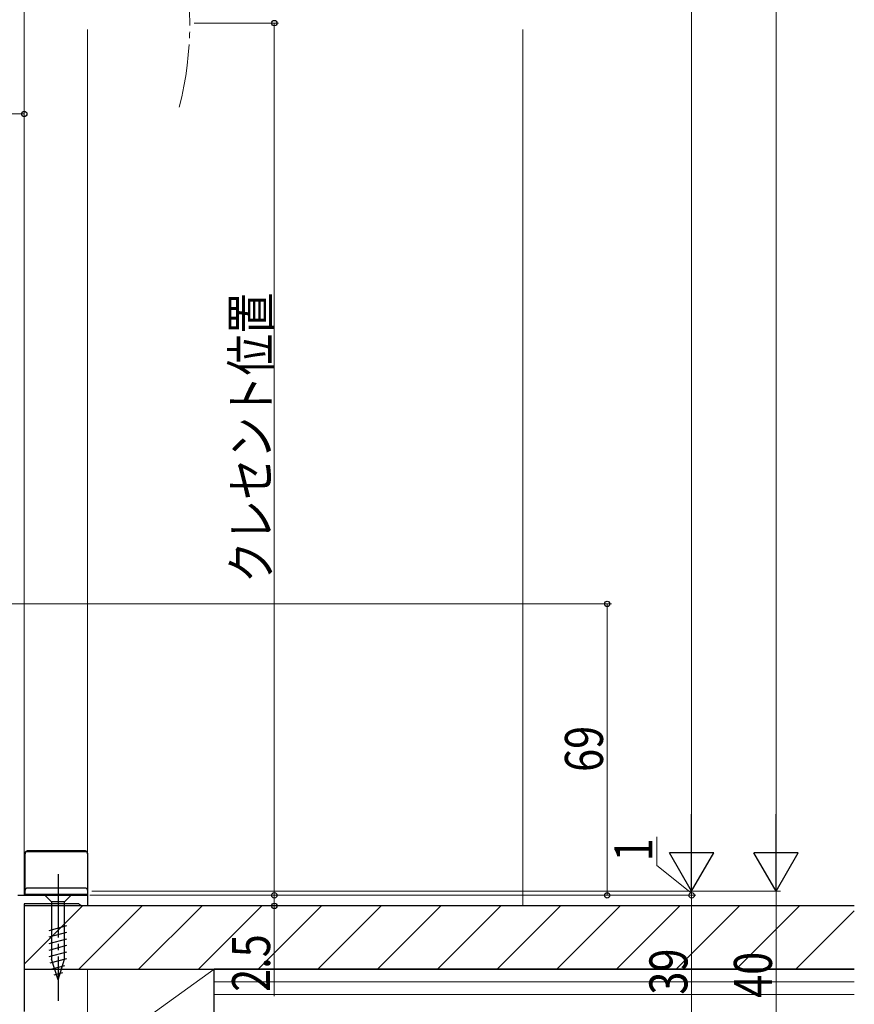
# Model space of a CAD drawing. Extents: x 0 to 990, y 0 to 1600.
# Drawn here: x 271 to 469, y 738 to 971 of the extents above; entities that cross this region are included whole.
import ezdxf

# ---------------------------------------------------------------- set-up
doc = ezdxf.new("R2010")
doc.units = 0
doc.linetypes.add('YCENTER_1', pattern=[13, 10, -1, 1, -1])
for name, color, linetype, lineweight in [('YKK_11', 7, 'CONTINUOUS', 30), ('YKK_12', 2, 'CONTINUOUS', 13), ('YKK_13', 4, 'CONTINUOUS', 30), ('YKK_D', 6, 'CONTINUOUS', 13), ('YSS_K', 3, 'CONTINUOUS', 13), ('YSS_KE', 3, 'CONTINUOUS', 30)]:
    doc.layers.add(name, color=color, linetype=linetype, lineweight=lineweight)
doc.styles.add('text-b', font='extslim2.shx', dxfattribs={"width": 0.8, "bigfont": 'extfont2.shx'})

msp = doc.modelspace()

# ---------------------------------------------------------------- linework, layer by layer
at = {"layer": 'YKK_11', "linetype": 'ByBlock', "lineweight": -2, "ltscale": 0.5}
for p, q in [((270.5, 763.72), (287, 763.72)), ((287, 763.72), (287, 761.22)), ((284.9, 761.72), (272, 761.72)), ((272, 761.72), (272, 736.22)), ((285.2, 761.47), (284.9, 761.72)), ((285.5, 761.22), (285.2, 761.47)), ((287, 761.22), (285.5, 761.22))]:
    msp.add_line(p, q, dxfattribs=at)
at = {"layer": 'YKK_12', "ltscale": 1.5}
for p, q in [((272, 968.72), (272, 924.22)), ((287, 968.72), (287, 763.72)), ((272, 924.22), (272, 763.72))]:
    msp.add_line(p, q, dxfattribs=at)
at = {"layer": 'YKK_12', "linetype": 'YCENTER_1', "ltscale": 1.5}
msp.add_arc((231.2, 970.22), 80, 345.6176, 14.3824, dxfattribs=at)
at = {"layer": 'YKK_13', "ltscale": 1.5}
for p, q in [((286.5, 774.22), (272.7, 774.22)), ((272.7, 774.06), (286.5, 774.06)), ((272.2, 763.72), (272.2, 773.72)), ((287, 773.72), (287, 763.22)), ((286.5, 765.42), (272.7, 765.42)), ((287, 763.92), (272.2, 763.92)), ((272.2, 763.86), (287, 763.86))]:
    msp.add_line(p, q, dxfattribs=at)
at = {"layer": 'YKK_13', "linetype": 'YCENTER_1', "ltscale": 1.5}
msp.add_line((280, 768.72), (280, 738.72), dxfattribs=at)
at = {"layer": 'YKK_13', "linetype": 'Continuous', "ltscale": 1.5}
for p, q in [((283.1, 763.72), (276.9, 763.72)), ((276.9, 763.72), (278.45, 762.17)), ((283.1, 763.72), (281.55, 762.17)), ((278.45, 762.17), (278.45, 748.63)), ((281.55, 762.17), (278.45, 762.17)), ((281.55, 748.63), (281.55, 762.17)), ((277.9, 755.42), (282.1, 756.55)), ((277.9, 753.87), (282.1, 755)), ((277.9, 752.32), (282.1, 753.44)), ((277.9, 750.76), (282.1, 751.89)), ((277.9, 749.21), (282.1, 750.34)), ((278.16, 747.73), (282.1, 748.78)), ((280, 743.72), (278.45, 748.63)), ((280, 743.72), (281.55, 748.63)), ((278.61, 746.3), (281.65, 747.11)), ((279.06, 744.86), (281.11, 745.41))]:
    msp.add_line(p, q, dxfattribs=at)
at = {"layer": 'YKK_13', "ltscale": 1.5}
for centre, start, end in [((272.7, 773.72), 90, 180), ((272.7, 773.56), 90, 180), ((286.5, 773.72), 0, 90), ((286.5, 773.56), 0, 90), ((272.7, 764.92), 90, 180), ((286.5, 764.92), 0, 90)]:
    msp.add_arc(centre, 0.5, start, end, dxfattribs=at)
at = {"layer": 'YKK_D', "ltscale": 1.5}
for p, q in [((450, 1204.22), (450, 775.22)), ((430, 775.22), (430, 1174.22)), ((272, 929.72), (272, 1001.22)), ((312.2, 970.22), (332.2, 970.22)), ((331.2, 763.72), (331.2, 970.22)), ((272, 929.72), (272, 949.72)), ((165, 948.72), (272, 948.72)), ((260.49, 832.72), (411, 832.72)), ((410, 763.72), (410, 832.72)), ((421.72, 770.8), (421.72, 777.6)), ((430, 764.22), (421.72, 770.8)), ((430, 764.72), (430, 767.27)), ((288, 764.72), (451, 764.72)), ((288, 764.72), (451, 764.72)), ((288, 764.72), (431, 764.72)), ((288, 764.72), (431, 764.72)), ((430, 763.72), (430, 764.72)), ((430, 763.72), (430, 764.72)), ((450, 764.72), (450, 724.72)), ((287.5, 763.72), (332.2, 763.72)), ((287.5, 763.72), (332.2, 763.72)), ((287.5, 763.72), (411, 763.72)), ((287.5, 763.72), (431, 763.72)), ((287.5, 763.72), (431, 763.72)), ((331.2, 763.72), (331.2, 761.22)), ((430, 763.72), (430, 761.17)), ((430, 763.72), (430, 724.72)), ((287.5, 761.22), (332.2, 761.22)), ((331.2, 761.22), (331.2, 739.87))]:
    msp.add_line(p, q, dxfattribs=at)
at = {"layer": 'YKK_D', "lineweight": -2}
for p, q in [((430, 764.72), (430, 782.9)), ((450, 764.72), (450, 782.9)), ((430, 764.72), (424.75, 773.81)), ((435.25, 773.81), (424.75, 773.81)), ((430, 764.72), (435.25, 773.81)), ((450, 764.72), (444.75, 773.81)), ((455.25, 773.81), (444.75, 773.81)), ((450, 764.72), (455.25, 773.81))]:
    msp.add_line(p, q, dxfattribs=at)
at = {"layer": 'YKK_D', "linetype": 'ByBlock', "lineweight": -2}
for centre, radius in [((331.2, 970.22), 0.638), ((272, 948.72), 0.637), ((410, 832.72), 0.638), ((331.2, 763.72), 0.638), ((331.2, 763.72), 0.637), ((410, 763.72), 0.637), ((430, 763.72), 0.638), ((331.2, 761.22), 0.637)]:
    msp.add_circle(centre, radius, dxfattribs=at)
at = {"layer": 'YSS_K', "ltscale": 1.5}
msp.add_line((390, 968.72), (390, 761.22), dxfattribs=at)
at = {"layer": 'YSS_K', "linetype": 'Continuous'}
for p, q in [((272, 747.42), (285.8, 761.22)), ((284.94, 746.22), (299.94, 761.22)), ((299.09, 746.22), (314.09, 761.22)), ((313.23, 746.22), (328.23, 761.22)), ((327.37, 746.22), (342.37, 761.22)), ((341.51, 746.22), (356.51, 761.22)), ((355.65, 746.22), (370.65, 761.22)), ((369.8, 746.22), (384.8, 761.22)), ((383.94, 746.22), (398.94, 761.22)), ((398.08, 746.22), (413.08, 761.22)), ((412.22, 746.22), (427.22, 761.22)), ((426.36, 746.22), (441.36, 761.22)), ((440.51, 746.22), (455.51, 761.22)), ((454.65, 746.22), (468.5, 760.07))]:
    msp.add_line(p, q, dxfattribs=at)
at = {"layer": 'YSS_K', "linetype": 'Continuous', "ltscale": 1.5}
for p, q in [((287, 746.22), (317, 746.22)), ((287, 724.72), (287, 746.22)), ((287, 724.72), (317, 746.22)), ((317, 746.22), (317, 724.72)), ((468.5, 743.22), (317, 743.22)), ((468.5, 740.22), (317, 740.22))]:
    msp.add_line(p, q, dxfattribs=at)
at = {"layer": 'YSS_KE', "linetype": 'Continuous', "ltscale": 1.5}
for p, q in [((468.5, 761.22), (272, 761.22)), ((272, 761.22), (272, 746.22)), ((272, 746.22), (468.5, 746.22)), ((468.5, 746.22), (317, 746.22)), ((317, 734.22), (317, 746.22))]:
    msp.add_line(p, q, dxfattribs=at)

# ---------------------------------------------------------------- texts
at = {"layer": 'YKK_D', "style": 'text-b', "width": 0.8}
for s, p in [('クレセント位置', (330.2, 837.69)), ('69', (409, 792.94)), ('1', (420.72, 771.8)), ('2.5', (330.2, 740.87)), ('39', (429, 740.21)), ('40', (449, 739.44))]:
    msp.add_text(s, height=9, rotation=90, dxfattribs=at).set_placement(p)

doc.saveas('drawing.dxf')
